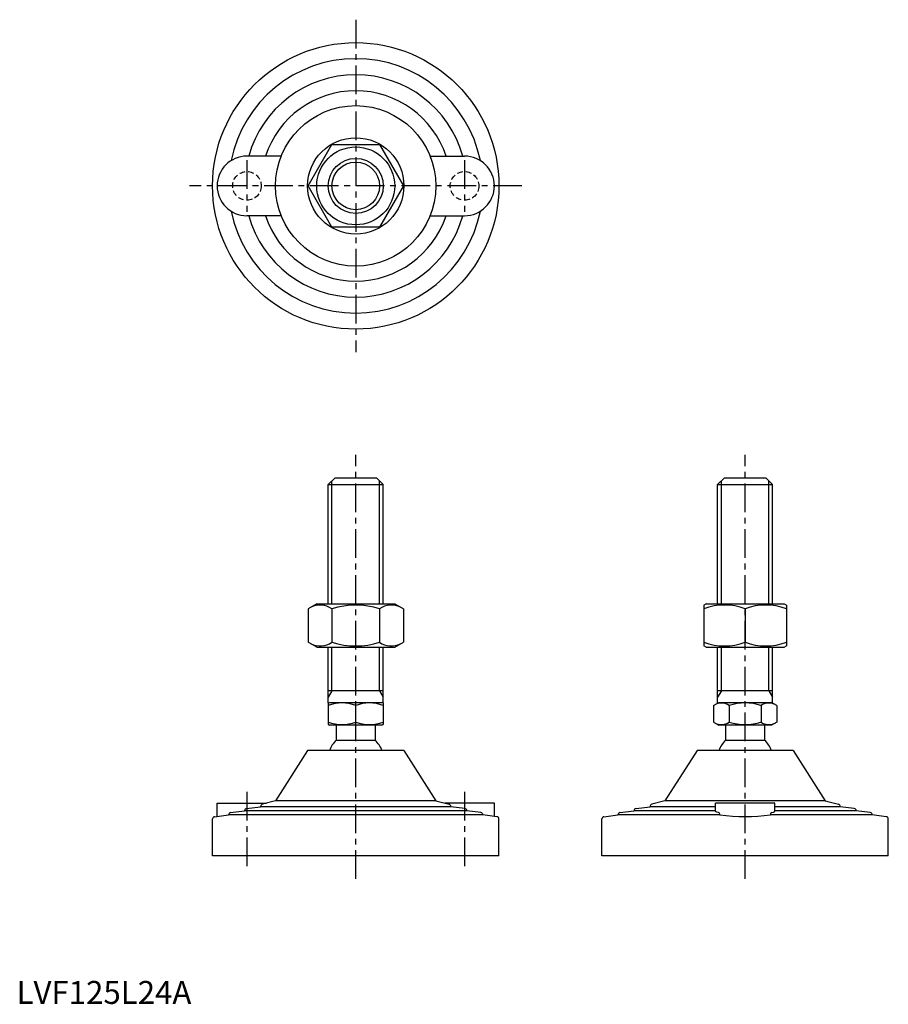
# Model space of a CAD drawing. Extents: x 1 to 381, y 0 to 429.
import ezdxf

# ---------------------------------------------------------------- set-up
doc = ezdxf.new("R2010")
doc.units = 0
doc.header["$LTSCALE"] = 10
doc.header["$MEASUREMENT"] = 0
doc.linetypes.add('CENTER', pattern=[2, 1.25, -0.25, 0.25, -0.25])
doc.linetypes.add('HIDDEN', pattern=[0.375, 0.25, -0.125])
doc.layers.get('0').update_dxf_attribs({"linetype": 'CONTINUOUS'})
for name, color, linetype in [('1', 1, 'CENTER'), ('2', 2, 'HIDDEN'), ('3', 3, 'CONTINUOUS')]:
    doc.layers.add(name, color=color, linetype=linetype)
doc.styles.add('Standard1', font='ARIAL.TTF')

msp = doc.modelspace()

# ---------------------------------------------------------------- linework, layer by layer
for p, q in [((127.29, 356.84), (137.68, 374.84)), ((137.68, 374.84), (158.47, 374.84)), ((158.47, 374.84), (168.86, 356.84)), ((115.58, 369.84), (100.57, 369.84)), ((180.57, 369.84), (195.57, 369.84)), ((137.68, 338.84), (127.29, 356.84)), ((168.86, 356.84), (158.47, 338.84)), ((115.58, 343.84), (100.57, 343.84)), ((180.57, 343.84), (195.57, 343.84)), ((158.47, 338.84), (137.68, 338.84)), ((136.07, 226.55), (139.07, 229.55)), ((139.07, 229.55), (157.07, 229.55)), ((157.07, 229.55), (160.07, 226.55)), ((306.04, 226.55), (309.04, 229.55)), ((309.04, 229.55), (327.04, 229.55)), ((327.04, 229.55), (330.04, 226.55)), ((136.07, 226.55), (160.07, 226.55)), ((136.07, 174.55), (136.07, 226.55)), ((160.07, 174.55), (160.07, 226.55)), ((306.04, 226.55), (330.04, 226.55)), ((306.04, 174.55), (306.04, 226.55)), ((330.04, 174.55), (330.04, 226.55)), ((131.07, 174.55), (127.29, 172.37)), ((127.29, 172.37), (127.29, 157.74)), ((131.07, 174.55), (165.07, 174.55)), ((137.68, 172.37), (137.68, 157.74)), ((158.47, 172.37), (158.47, 157.74)), ((165.07, 174.55), (168.86, 172.37)), ((168.86, 172.37), (168.86, 157.74)), ((301.04, 174.55), (300.04, 173.98)), ((300.04, 173.98), (300.04, 156.13)), ((301.04, 174.55), (335.04, 174.55)), ((318.04, 172.37), (318.04, 157.74)), ((335.04, 174.55), (336.04, 173.98)), ((336.04, 173.98), (336.04, 156.13)), ((131.07, 155.55), (127.29, 157.74)), ((131.07, 155.55), (165.07, 155.55)), ((136.07, 131.27), (136.07, 155.55)), ((160.07, 131.27), (160.07, 155.55)), ((165.07, 155.55), (168.86, 157.74)), ((301.04, 155.55), (300.04, 156.13)), ((301.04, 155.55), (335.04, 155.55)), ((306.04, 131.27), (306.04, 155.55)), ((330.04, 131.27), (330.04, 155.55)), ((335.04, 155.55), (336.04, 156.13)), ((160.07, 136.55), (136.07, 136.55)), ((330.04, 136.55), (306.04, 136.55)), ((136.07, 131.27), (136.57, 131.55)), ((136.07, 131.27), (136.07, 121.84)), ((136.57, 131.55), (159.57, 131.55)), ((148.07, 122.92), (148.07, 130.19)), ((160.07, 131.27), (159.57, 131.55)), ((160.07, 131.27), (160.07, 121.84)), ((304.19, 130.19), (306.54, 131.55)), ((304.19, 130.19), (304.19, 122.92)), ((306.54, 131.55), (329.54, 131.55)), ((311.12, 130.19), (311.12, 122.92)), ((324.97, 130.19), (324.97, 122.92)), ((331.9, 130.19), (329.54, 131.55)), ((331.9, 130.19), (331.9, 122.92)), ((136.07, 121.84), (136.57, 121.55)), ((159.57, 121.55), (136.57, 121.55)), ((139.57, 121.55), (139.57, 115.05)), ((156.57, 121.55), (156.57, 115.05)), ((160.07, 121.84), (159.57, 121.55)), ((304.19, 122.92), (306.54, 121.55)), ((329.54, 121.55), (306.54, 121.55)), ((309.54, 121.55), (309.54, 115.05)), ((326.54, 121.55), (326.54, 115.05)), ((331.9, 122.92), (329.54, 121.55)), ((139.57, 115.05), (156.57, 115.05)), ((309.54, 115.05), (326.54, 115.05)), ((127.07, 110.55), (113.07, 88.55)), ((169.07, 110.55), (127.07, 110.55)), ((169.07, 110.55), (183.07, 88.55)), ((297.04, 110.55), (283.04, 88.55)), ((339.04, 110.55), (297.04, 110.55)), ((339.04, 110.55), (353.04, 88.55)), ((87.57, 87.55), (109.15, 87.55)), ((87.57, 81.81), (87.57, 87.55)), ((100.45, 85.23), (106.57, 86.01)), ((106.57, 86.01), (106.57, 86.12)), ((189.57, 86.01), (106.57, 86.01)), ((113.07, 88.55), (107.33, 87.09)), ((183.07, 88.55), (113.07, 88.55)), ((183.07, 88.55), (188.82, 87.09)), ((208.57, 87.55), (187, 87.55)), ((189.57, 86.01), (189.57, 86.12)), ((195.7, 85.23), (189.57, 86.01)), ((208.57, 81.81), (208.57, 87.55)), ((270.42, 85.23), (276.54, 86.01)), ((276.54, 86.01), (276.54, 86.12)), ((305.04, 86.01), (276.54, 86.01)), ((283.04, 88.55), (277.3, 87.09)), ((353.04, 88.55), (283.04, 88.55)), ((305.04, 84.13), (305.04, 87.55)), ((331.04, 87.55), (305.04, 87.55)), ((331.04, 84.13), (331.04, 87.55)), ((359.54, 86.01), (331.04, 86.01)), ((353.04, 88.55), (358.79, 87.09)), ((359.54, 86.01), (359.54, 86.12)), ((365.67, 85.23), (359.54, 86.01)), ((86.45, 81.67), (92.57, 82.45)), ((92.57, 82.45), (92.57, 82.46)), ((203.57, 82.45), (92.57, 82.45)), ((93.45, 83.45), (99.57, 84.23)), ((99.57, 84.23), (99.57, 84.24)), ((196.57, 84.23), (99.57, 84.23)), ((196.57, 84.23), (196.57, 84.24)), ((202.7, 83.45), (196.57, 84.23)), ((203.57, 82.45), (203.57, 82.46)), ((209.7, 81.67), (203.57, 82.45)), ((256.42, 81.67), (262.54, 82.45)), ((262.54, 82.45), (262.54, 82.46)), ((307.02, 82.45), (262.54, 82.45)), ((263.42, 83.45), (269.54, 84.23)), ((269.54, 84.23), (269.54, 84.24)), ((305.04, 84.23), (269.54, 84.23)), ((373.54, 82.45), (329.07, 82.45)), ((366.54, 84.23), (331.04, 84.23)), ((366.54, 84.23), (366.54, 84.24)), ((372.67, 83.45), (366.54, 84.23)), ((373.54, 82.45), (373.54, 82.46)), ((379.67, 81.67), (373.54, 82.45)), ((85.57, 64.55), (85.57, 80.67)), ((210.57, 64.55), (210.57, 80.67)), ((255.54, 64.55), (255.54, 80.67)), ((380.54, 64.55), (380.54, 80.67)), ((210.57, 64.55), (85.57, 64.55)), ((380.54, 64.55), (255.54, 64.55))]:
    msp.add_line(p, q)
at = {"flags": 128}
for points in [[(306.45, 83.45), (305.63, 83.67), (305.16, 83.93), (305.04, 84.13)], [(329.64, 83.45), (330.46, 83.67), (330.93, 83.93), (331.04, 84.13)]]:
    msp.add_lwpolyline(points, dxfattribs=at)
for radius in [62.5, 35, 21, 17, 12]:
    msp.add_circle((148.07, 356.84), radius)
for centre, radius, start, end in [((148.07, 356.84), 55.5, 11.4537, 168.5463), ((148.07, 356.84), 48.5, 15.5477, 164.4523), ((148.07, 356.84), 41.5, 18.2554, 161.7446), ((100.57, 356.84), 13, 90, 270), ((195.57, 356.84), 13, 270, 90), ((148.07, 356.84), 55.5, 191.4537, 348.5463), ((148.07, 356.84), 48.5, 195.5477, 344.4523), ((148.07, 356.84), 41.5, 198.2554, 341.7446), ((132.49, 164.78), 9.2, 55.6158, 115.6158), ((148.07, 139.58), 34.39, 72.412, 107.588), ((163.66, 164.78), 9.2, 64.3842, 124.3842), ((309.04, 147.98), 26, 69.7438, 110.2562), ((327.04, 147.98), 26, 69.7438, 110.2562), ((132.49, 165.33), 9.2, 244.3842, 304.3842), ((148.07, 190.52), 34.39, 252.412, 287.588), ((163.66, 165.33), 9.2, 235.6158, 295.6158), ((309.04, 182.13), 26, 249.7438, 290.2562), ((327.04, 182.13), 26, 249.7438, 290.2562), ((142.07, 113.94), 17.33, 69.7438, 110.2562), ((154.07, 113.94), 17.33, 69.7438, 110.2562), ((307.65, 125.13), 6.13, 55.6158, 115.6158), ((318.04, 108.34), 22.93, 72.412, 107.588), ((328.44, 125.13), 6.13, 64.3842, 124.3842), ((142.07, 139.17), 17.33, 249.7438, 290.2562), ((154.07, 139.17), 17.33, 249.7438, 290.2562), ((307.65, 127.98), 6.13, 244.3842, 304.3842), ((318.04, 144.77), 22.93, 252.412, 287.588), ((328.44, 127.98), 6.13, 235.6158, 295.6158), ((148.07, 106.23), 12.25, 133.9378, 159.3446), ((148.07, 106.23), 12.25, 20.6554, 46.0622), ((318.04, 106.23), 12.25, 133.9378, 159.3446), ((318.04, 106.23), 12.25, 20.6554, 46.0622), ((107.57, 86.12), 1, 104.2811, 180), ((188.57, 86.12), 1, 0, 75.7189), ((277.54, 86.12), 1, 104.2811, 180), ((358.54, 86.12), 1, 0, 75.7189), ((86.57, 80.67), 1, 97.2532, 180), ((93.57, 82.46), 1, 97.2532, 180), ((100.57, 84.24), 1, 97.2532, 180), ((195.57, 84.24), 1, 0, 82.7468), ((202.57, 82.46), 1, 0, 82.7468), ((209.57, 80.67), 1, 360, 82.7468), ((256.54, 80.67), 1, 97.2532, 180), ((263.54, 82.46), 1, 97.2532, 180), ((270.54, 84.24), 1, 97.2532, 180), ((306.07, 82.57), 0.962, 353.1423, 66.5641), ((318.04, 171.79), 90.03, 262.968, 277.032), ((330.02, 82.57), 0.962, 113.4359, 186.8577), ((365.54, 84.24), 1, 0, 82.7468), ((372.54, 82.46), 1, 0, 82.7468), ((379.54, 80.67), 1, 360, 82.7468)]:
    msp.add_arc(centre, radius, start, end)
at = {"layer": '1'}
for p, q in [((148.07, 429.34), (148.07, 284.34)), ((100.57, 368.09), (100.57, 345.59)), ((195.57, 368.09), (195.57, 345.59)), ((220.57, 356.84), (75.57, 356.84)), ((148.07, 54.55), (148.07, 239.55)), ((318.04, 54.55), (318.04, 239.55)), ((100.57, 92.55), (100.57, 59.55)), ((195.57, 92.55), (195.57, 59.55))]:
    msp.add_line(p, q, dxfattribs=at)
at = {"layer": '2'}
for centre in [(100.57, 356.84), (195.57, 356.84)]:
    msp.add_circle(centre, 6.25, dxfattribs=at)
at = {"layer": '3'}
for p, q in [((137.7, 174.55), (137.7, 228.18)), ((158.45, 174.55), (158.45, 228.18)), ((307.67, 174.55), (307.67, 228.18)), ((328.42, 174.55), (328.42, 228.18)), ((137.7, 136.55), (137.7, 155.55)), ((158.45, 136.55), (158.45, 155.55)), ((307.67, 136.55), (307.67, 155.55)), ((328.42, 136.55), (328.42, 155.55)), ((137.7, 136.55), (136.07, 133.74)), ((158.45, 136.55), (160.07, 133.74)), ((307.67, 136.55), (306.04, 133.74)), ((328.42, 136.55), (330.04, 133.74))]:
    msp.add_line(p, q, dxfattribs=at)
msp.add_circle((148.07, 356.84), 10.38, dxfattribs=at)

# ---------------------------------------------------------------- texts
at = {"color": 3, "style": 'Standard1'}
msp.add_text('LVF125L24A', height=10, dxfattribs=at).set_placement((0, 0))

doc.saveas('drawing.dxf')
